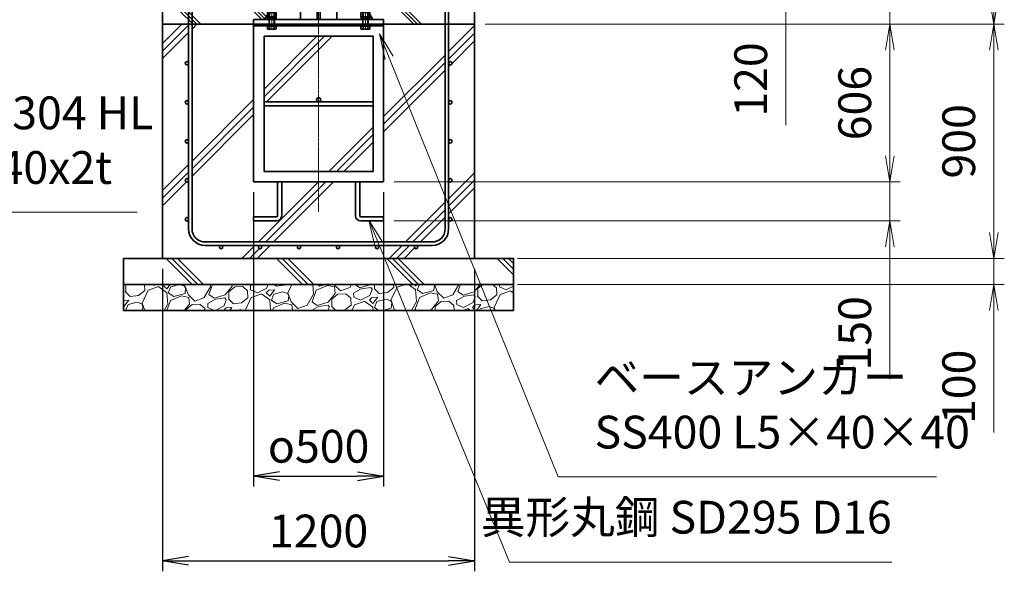
# Model space of a CAD drawing. Units: millimetres. Extents: x 0 to 23760, y 0 to 16800.
# Drawn here: x 15733 to 19520, y 5443 to 7564 of the extents above; entities that cross this region are included whole.
import ezdxf

# ---------------------------------------------------------------- set-up
doc = ezdxf.new("R2010")
doc.units = ezdxf.units.MM
doc.header["$PDMODE"] = 35
doc.linetypes.add('AM_ISO08W050', pattern=[18, 12, -1.5, 3, -1.5])
doc.layers.add('ねじ', color=8, linetype='Continuous')
for name, color, linetype, lineweight in [('ハッチング', 8, 'Continuous', 13), ('外形線', 7, 'Continuous', 35), ('寸法線', 4, 'Continuous', 18), ('細線', 2, 'Continuous', 35), ('軸線', 200, 'AM_ISO08W050', 15)]:
    doc.layers.add(name, color=color, linetype=linetype, lineweight=lineweight)
doc.styles.add('ACISOTS', font='simplex.shx', dxfattribs={"width": 0.8, "bigfont": 'bigfont.shx'})
doc.styles.get("Standard").update_dxf_attribs({"font": 'romans.shx', "width": 0.8, "bigfont": 'bigfont.shx'})
doc.dimstyles.new('AM_ISO$0', dxfattribs={"dimtxt": 3.15, "dimasz": 2.5, "dimexe": 1, "dimexo": 1, "dimgap": 1.4, "dimtad": 1, "dimdsep": 46, "dimtxsty": 'ACISOTS', "dimblk": 'OPEN', "dimcen": 0, "dimclrd": 256, "dimclre": 256, "dimclrt": 254, "dimazin": 2, "dimtp": 0.1, "dimtm": 0.1, "dimtfac": 0.71, "dimtix": 1, "dimtmove": 1, "dimatfit": 3, "dimldrblk": 'OPEN', "dimfxl": 1, "dimlwd": -1, "dimlwe": -1, "dimarcsym": 0})
doc.dimstyles.new('ヒガノ', dxfattribs={"dimscale": 0, "dimtxt": 3.15, "dimasz": 2.5, "dimexe": 1, "dimexo": 1, "dimgap": 1.3, "dimtad": 3, "dimdsep": 46, "dimtxsty": 'STANDARD', "dimblk1": 'OPEN', "dimblk2": 'OPEN', "dimsah": 1, "dimcen": 0, "dimdle": 1, "dimclrd": 4, "dimclre": 256, "dimclrt": 254, "dimadec": 0, "dimazin": 0, "dimtfac": 1, "dimtix": 1, "dimtmove": 1, "dimatfit": 1, "dimldrblk": 'OPEN', "dimfxl": 1, "dimtolj": 1, "dimarcsym": 0})

# ---------------------------------------------------------------- blocks, each defined once
blk = doc.blocks.new('*S36')
at = {"layer": '寸法線', "linetype": 'Continuous'}
for p, q in [((177123.9, 2702397.2), (177088.6, 2702490.7)), ((177139.5, 2702403), (177088.6, 2702490.7)), ((177088.6, 2702490.7), (177108.3, 2702391.3))]:
    blk.add_line(p, q, dxfattribs=at)
at = {"layer": '寸法線'}
for p, q in [((177573.9, 2701203.2), (177123.9, 2702397.2)), ((178523.2, 2701203.2), (177573.9, 2701203.2))]:
    blk.add_line(p, q, dxfattribs=at)
at = {"layer": '寸法線', "color": 254, "insert": (177713.9, 2701273.2), "char_height": 126, "attachment_point": 7, "style": 'ACISOTS'}
blk.add_mtext('SUS304 HL\\P80x40x2t', dxfattribs=at)
blk = doc.blocks.new('PROFSP002JR0R6')
at = {"layer": '外形線'}
for p, q in [((3, 17), (0, 17)), ((0, 17), (0, -17)), ((3, -17), (3, 17)), ((0, -17), (3, -17))]:
    blk.add_line(p, q, dxfattribs=at)
blk = doc.blocks.new('PROFSP002K2ZD6')
at = {"layer": '外形線'}
for p, q in [((0.2, 16), (0, 11.6)), ((0, 11.6), (0, 0)), ((0, 0.8), (6.2, 1.6)), ((0, -11.6), (0, 0)), ((0, -0.8), (6.2, 0)), ((0.7, 16.5), (0.2, 16)), ((3.1, 16.5), (0.7, 16.5)), ((0.7, 16.5), (0.7, 0.9)), ((5.5, 16.5), (3.1, 16.5)), ((6, 16), (5.5, 16.5)), ((5.5, 16.5), (5.5, 1.5)), ((6.2, 11.6), (6, 16)), ((6.2, 11.6), (6.2, 0)), ((6.2, -11.6), (6.2, 0)), ((0.2, -16), (0, -11.6)), ((0.7, -16.5), (0.2, -16)), ((0.7, -16.5), (0.7, -0.7)), ((3.1, -16.5), (0.7, -16.5)), ((5.5, -16.5), (3.1, -16.5)), ((5.5, -16.5), (5.5, -0.1)), ((6, -16), (5.5, -16.5)), ((6.2, -11.6), (6, -16))]:
    blk.add_line(p, q, dxfattribs=at)
blk = doc.blocks.new('PROFSP002KL356')
at = {"layer": 'ねじ'}
for p, q in [((3.9, 8.8), (0.8, 10)), ((3.9, 8.8), (60, 8.8)), ((3.9, -8.8), (0.8, -10)), ((3.9, -8.8), (60, -8.8))]:
    blk.add_line(p, q, dxfattribs=at)
at = {"layer": '外形線'}
for p, q in [((-12.5, 15), (-11.2, 17.3)), ((-12.5, 0), (-12.5, 15)), ((-12.5, 0), (-12.5, -15)), ((-11.2, 17.3), (-0.8, 17.3)), ((-0.8, 8.7), (-11.2, 8.7)), ((-0.8, 17.3), (-0.8, 0)), ((-0.8, 14.2), (0, 14.2)), ((-0.8, -17.3), (-0.8, 0)), ((0, 14.2), (0, 0)), ((0, -14.2), (0, 0)), ((0.8, 10), (58.8, 10)), ((3.9, 10), (3.9, 0)), ((3.9, -10), (3.9, 0)), ((58.8, 10), (58.8, 0)), ((58.8, 10), (60, 8.8)), ((58.8, -10), (58.8, 0)), ((60, 8.8), (60, 0)), ((60, -8.8), (60, 0)), ((-12.5, -15), (-11.2, -17.3)), ((-0.8, -8.7), (-11.2, -8.7)), ((-11.2, -17.3), (-0.8, -17.3)), ((-0.8, -14.2), (0, -14.2)), ((0.8, -10), (58.8, -10)), ((58.8, -10), (60, -8.8))]:
    blk.add_line(p, q, dxfattribs=at)
for centre, radius, start, end in [((-4.8, 13), 7.67, 145.6159, 214.3841), ((16.2, 0), 28.7, 162.4121, 197.5879), ((0.8, 10.8), 0.8, 180, 270), ((-4.8, -13), 7.67, 145.6159, 214.3841), ((0.8, -10.8), 0.8, 90, 180)]:
    blk.add_arc(centre, radius, start, end, dxfattribs=at)
at = {"layer": '軸線'}
blk.add_line((-15.4, 0), (62.9, 0), dxfattribs=at)
blk = doc.blocks.new('PROFSP002KZWE6')
at = {"layer": '外形線'}
for p, q in [((0.8, 13.8), (0, 13.8)), ((0, 13.8), (0, 0)), ((0, -13.8), (0, 0)), ((9, 17.3), (0.8, 17.3)), ((0.8, 17.3), (0.8, 13.8)), ((0.8, 13.8), (0.8, 0)), ((16.7, 8.7), (0.8, 8.7)), ((16.7, 17.3), (9, 17.3)), ((18, 15), (16.7, 17.3)), ((18, 0), (18, 15)), ((0.8, -13.8), (0, -13.8)), ((0.8, -13.8), (0.8, 0)), ((16.7, -8.7), (0.8, -8.7)), ((0.8, -17.3), (0.8, -13.8)), ((9, -17.3), (0.8, -17.3)), ((16.7, -17.3), (9, -17.3)), ((18, -15), (16.7, -17.3)), ((18, 0), (18, -15))]:
    blk.add_line(p, q, dxfattribs=at)
for centre, radius, start, end in [((10.3, 13), 7.67, 325.6159, 34.3841), ((-10.7, 0), 28.7, 342.4121, 17.5879), ((10.3, -13), 7.67, 325.6159, 34.3841)]:
    blk.add_arc(centre, radius, start, end, dxfattribs=at)
blk = doc.blocks.new('dgdgdhfjhg')
at = {"layer": 'ハッチング', "lineweight": 13}
h = blk.add_hatch(dxfattribs=at)
h.set_pattern_fill('JIS_RC_10', color=256, scale=20, angle=90)
h.set_pattern_definition([(135, (-10132.48, -42853.75), (-141.4214, -141.4214), []), (135, (-10132.48, -42839.25), (-141.4214, -141.4214), []), (135, (-10132.48, -42824.75), (-141.4214, -141.4214), [])])
edge = h.paths.add_edge_path()
edge.add_line((-103.2, 0), (-600, 0))
edge.add_line((-600, 0), (-600, -200))
edge.add_line((-600, -200), (-250, -200))
edge.add_line((-250, -200), (-250, -181))
edge.add_line((-250, -181), (-207.9, -181))
edge.add_line((-207.9, -181), (-197.3, -162.7))
edge.add_line((-197.3, -162.7), (-197.3, -155.1))
edge.add_ellipse((-193, -161.5), major_axis=(-5.42, 5.42), ratio=1, start_angle=-19.3842, end_angle=-10.6159, ccw=False)
edge.add_line((-196.3, -154.5), (-195, -153.8))
edge.add_line((-195, -153.8), (-192.2, -153.8))
edge.add_line((-192.2, -153.8), (-190, -150.1))
edge.add_line((-190, -150.1), (-190, -147.2))
edge.add_line((-190, -147.2), (-188.8, -146))
edge.add_line((-188.8, -146), (-187.6, -146))
edge.add_line((-187.6, -146), (-103.2, 0))
h.paths.add_polyline_path([(143.8, 0), (103.1, 0), (123.5, -35.2)])
h.paths.add_polyline_path([(276.5, 0), (143.8, 0), (123.5, -35.2), (187.6, -146), (188.8, -146), (190.9, -148.2), (217.8, -101.7)])
edge = h.paths.add_edge_path()
edge.add_line((600, 0), (276.5, 0))
edge.add_line((276.5, 0), (217.8, -101.7))
edge.add_line((217.8, -101.7), (190, -149.8))
edge.add_line((190, -149.8), (190, -150.1))
edge.add_line((190, -150.1), (192.2, -153.8))
edge.add_line((192.2, -153.8), (195, -153.8))
edge.add_line((195, -153.8), (196.3, -154.5))
edge.add_ellipse((193, -161.5), major_axis=(5.42, 5.42), ratio=1, start_angle=10.6159, end_angle=19.3842, ccw=False)
edge.add_line((197.3, -155.1), (197.3, -162.7))
edge.add_line((197.3, -162.7), (207.9, -181))
edge.add_line((207.9, -181), (250, -181))
edge.add_line((250, -181), (250, -200))
edge.add_line((250, -200), (600, -200))
edge.add_line((600, -200), (600, 0))
at = {"layer": 'ハッチング'}
h = blk.add_hatch(dxfattribs=at)
h.set_pattern_fill('JIS_RC_10', color=256, scale=40, style=0)
h.set_pattern_definition([(45, (-10993.5, -6792.93), (-282.843, 282.843), []), (45, (-10964.5, -6792.93), (-282.843, 282.843), []), (45, (-10935.5, -6792.93), (-282.843, 282.843), [])])
h.paths.add_polyline_path([(487, -200), (250, -200), (250, -206), (250, -806), (158, -806), (158, -885), (158, -935, 0.414214), (163, -940), (250, -940), (250, -956), (162, -956, -0.414214), (142, -936), (142, -886), (142, -806), (-142, -806), (-142, -886), (-142, -936, -0.414214), (-162, -956), (-250, -956), (-250, -940), (-163, -940, 0.414214), (-158, -935), (-158, -885), (-158, -806), (-250, -806), (-250, -206), (-250, -200), (-487, -200), (-487, -987, 0.414214), (-437, -1037), (437, -1037, 0.414214), (487, -987)], flags=17)
h.paths.add_polyline_path([(210, -246), (0, -246), (0, -482, -0.414214), (8, -490, -0.414214), (0, -498), (210, -498)], flags=16)
h.paths.add_polyline_path([(0, -246), (-210, -246), (-210, -498), (0, -498, -0.414214), (-8, -490, -0.414214), (0, -482)], flags=16)
h.paths.add_polyline_path([(-210, -514), (-210, -766), (0, -766), (0, -514)], flags=16)
h.paths.add_polyline_path([(210, -514), (0, -514), (0, -766), (210, -766)], flags=16)
h.paths.add_polyline_path([(500, -650), (500, -800, -1), (513, -800, -1), (500, -800), (500, -987, -0.414214), (437, -1050), (375, -1050, -0.414214), (381.5, -1056.5, -1), (368.5, -1056.5, -0.414214), (375, -1050), (225, -1050, -0.414214), (231.5, -1056.5, -1), (218.5, -1056.5, -0.414214), (225, -1050), (75, -1050, -0.414214), (81.5, -1056.5, -1), (68.5, -1056.5, -0.414214), (75, -1050), (-75, -1050, -0.414214), (-68.5, -1056.5, -1), (-81.5, -1056.5, -0.414214), (-75, -1050), (-225, -1050, -0.414214), (-218.5, -1056.5, -1), (-231.5, -1056.5, -0.414214), (-225, -1050), (-375, -1050, -0.414214), (-368.5, -1056.5, -1), (-381.5, -1056.5, -0.414214), (-375, -1050), (-437, -1050, -0.414214), (-500, -987), (-500, -950, -1), (-513, -950, -1), (-500, -950), (-500, -800, -1), (-513, -800, -1), (-500, -800), (-500, -650, -1), (-513, -650, -1), (-500, -650), (-500, -500, -1), (-513, -500, -1), (-500, -500), (-500, -350, -1), (-513, -350, -1), (-500, -350), (-500, -200), (-600, -200), (-600, -1100), (600, -1100), (600, -200), (500, -200), (500, -350, -1), (513, -350, -1), (500, -350), (500, -500, -1), (513, -500, -1), (500, -500), (500, -650, -1), (513, -650, -1)])
h = blk.add_hatch(dxfattribs=at)
h.set_pattern_fill('JIS_RC_10', color=256, scale=30, angle=90, style=0)
h.set_pattern_definition([(135, (-10993.5, -6792.93), (-212.132, -212.132), []), (135, (-10993.5, -6771.18), (-212.132, -212.132), []), (135, (-10993.5, -6749.43), (-212.132, -212.132), [])])
h.paths.add_polyline_path([(-750, -1100), (-750, -1200), (750, -1200), (750, -1100), (600, -1100)])
at = {"layer": 'ハッチング', "lineweight": 13}
h = blk.add_hatch(dxfattribs=at)
h.set_pattern_fill('GRAVEL', color=256, scale=7, angle=22.5)
h.set_pattern_definition([(250.512788, (-10082.249, -42640.499), (-701.7562187, -2022.720942), [23.9205, -2368.13385]), (207.46974, (-10090.228, -42663.049), (1903.1482516, 980.7591612), [41.0483, -4063.7834]), (155.010447, (-10126.649, -42681.984), (2391.1100663, -1126.512446), [28.9437, -2865.4306]), (289.77369, (-10173.702, -42749.586), (-1196.5565043, 3353.356732), [37.3803, -3700.6506]), (315.333654, (-10161.056, -42784.7626), (-1637.8222758, 1630.9837991), [36.65436, -3628.78654]), (19.77369, (-10134.987, -42810.53), (-3353.356732, -1196.5565043), [37.3803, -3700.6506]), (60.19424, (-10099.811, -42797.884), (-1455.0440086, -2527.1922945), [49.43356, -4893.9181]), (94.755328, (-10075.239, -42754.9896), (-347.0440475, 4090.1349793), [46.67037, -4620.36796]), (143.929566, (-10079.108, -42708.48), (-2198.6607328, 1591.126237), [37.5069, -3713.1882]), (197.73636, (-10109.425, -42686.397), (1874.964704, 584.186476), [42.8199, -2098.1756]), (244.897438, (-10150.2095, -42699.441), (-1222.73711345, -2623.416961), [55.37545, -5482.1741]), (161.314075, (-10010.399, -42683.868), (-1558.107152, 509.3068855), [18.9003, -1871.1396]), (193.969234, (-10028.303, -42677.813), (2271.5373799, 556.0029242), [35.95774, -3559.8247]), (247.5, (-10063.2, -42686.49), (68.0411, -164.26578), [25.14465, -226.3025]), (225.69859, (-10082.86, -42671.544), (685.246676, 668.737133), [13.5409, -1340.5436]), (314.30141, (-10092.318, -42681.235), (-368.389124, 424.756228), [19.1496, -938.3327]), (53.46376, (-10078.943, -42694.94), (356.715114, 532.654905), [31.1024, -1005.6409]), (184.06505, (-10060.427, -42669.95), (396.572676, -28.18355), [22.4901, -539.7629]), (38.88954, (-10187.592, -42720.699), (1438.534466, 1173.2084854), [31.50616, -3119.1179]), (92.846176, (-10163.069, -42700.919), (91.3891334, -2079.0880468), [26.4319, -2616.7551]), (315.69859, (-10074.035, -42637.097), (-668.737133, 685.246676), [27.0816, -1327.00285]), (6.11046, (-10054.654, -42656.011), (-1846.7811516, -187.6138002), [31.50616, -3119.1179]), (1.943955, (-10145.407, -42822.544), (-957.411133, -11.67401), [30.38246, -1488.7414]), (317.27514, (-10115.042, -42821.513), (-1569.7811622, 1466.7180175), [25.45705, -2520.25154]), (89.30141, (-10004.351, -42800.682), (-11.67401, 957.411133), [27.0816, -1327.00285]), (39.854025, (-10004.021, -42773.602), (-1863.2906942, -1541.5976092), [29.8048, -2950.6663]), (91.943955, (-10084.842, -42834.022), (11.67401, -957.411133), [15.1912, -1503.9326]), (123.80993, (-10014.207, -42804.765), (-436.430238, 589.02201), [9.066, -897.53965]), (188.46376, (-10019.25, -42797.23), (560.838457, 39.85756), [36.65436, -696.4338]), (208.509006, (-10055.507, -42802.627), (1574.6166945, 844.6769237), [33.9687, -3362.89554]), (326.19007, (-10072.82, -42709.724), (-300.34801, 260.49045), [25.6427, -615.42435]), (15.657227, (-10051.513, -42723.9925), (2928.6005035, 828.1673811), [44.769, -4432.12063]), (83.445396, (-10008.406, -42711.91), (-180.7753236, -1422.024923), [18.3056, -1812.25746]), (112.5, (-10006.32, -42693.72), (-232.3069, 96.2247), [10.668, -167.132]), (142.756437, (-10060.834, -42799.06), (1133.3509234, -877.696009), [24.7007, -2445.37585]), (70.512788, (-10080.497, -42784.11), (701.7562187, 2022.720942), [47.841, -2344.21335]), (22.5, (-10064.54, -42739.01), (96.2247, 232.3069), [46.228, -131.572]), (347.804846, (-10021.829, -42721.319), (2118.945609, -469.4493223), [28.1127, -2783.1522]), (276.554604, (-9994.35, -42727.258), (107.898676, -725.104238), [25.888, -1268.5155]), (230.145975, (-9991.395, -42752.977), (-2440.6386942, -2935.4389799), [42.15016, -4172.8725]), (197.926079, (-10018.4066, -42785.3345), (-2203.4962657, -720.2687047), [44.59206, -4414.60925])])
h.paths.add_polyline_path([(-750, -1200), (750, -1200), (750, -1300), (-750, -1300)])
at = {"layer": '外形線'}
for p, q in [((-103.2, 0), (-207.9, -181)), ((-108.2, 0), (108.1, 0)), ((-69.9, 0), (-69.9, -181)), ((-6, -181), (-6, 0)), ((6, 0), (6, -181)), ((69.9, 0), (69.9, -181)), ((103.1, 0), (207.9, -181)), ((-250, -181), (-250, -200)), ((-250, -181), (250, -181)), ((250, -200), (250, -181)), ((250, -200), (-250, -200)), ((-250, -200), (-250, -206)), ((-250, -206), (-250, -806)), ((250, -206), (-250, -206)), ((250, -200), (250, -206)), ((250, -806), (250, -206)), ((-210, -246), (-210, -766)), ((210, -246), (-210, -246)), ((210, -766), (210, -246)), ((210, -498), (-210, -498)), ((210, -514), (-210, -514)), ((-210, -766), (210, -766)), ((-250, -806), (250, -806)), ((-158, -806), (-158, -885)), ((-142, -886), (-142, -806)), ((142, -886), (142, -806)), ((158, -806), (158, -885)), ((-158, -885), (-158, -935)), ((-142, -886), (-142, -936)), ((142, -886), (142, -936)), ((158, -885), (158, -935)), ((-163, -940), (-250, -940)), ((-250, -940), (-250, -956)), ((163, -940), (250, -940)), ((250, -940), (250, -956)), ((-250, -956), (-162, -956)), ((250, -956), (162, -956))]:
    blk.add_line(p, q, dxfattribs=at)
for points in [[(-600, 0), (600, 0), (600, -200), (-600, -200)], [(600, -200), (-600, -200), (-600, -1100), (600, -1100)], [(-750, -1100), (750, -1100), (750, -1200), (-750, -1200)], [(-750, -1200), (750, -1200), (750, -1300), (-750, -1300)]]:
    blk.add_lwpolyline(points, close=True, dxfattribs=at)
blk.add_circle((0, -490), 8, dxfattribs=at)
for centre, radius, start, end in [((-163, -935), 5, 270, 0), ((-162, -936), 20, 270, 0), ((162, -936), 20, 180, 270), ((163, -935), 5, 180, 270)]:
    blk.add_arc(centre, radius, start, end, dxfattribs=at)
at = {"layer": '細線'}
for p, q in [((-500, -987), (-500, -100)), ((-500, -100), (-487, -100)), ((-487, -100), (-487, -987)), ((487, -987), (487, -100)), ((487, -100), (500, -100)), ((500, -100), (500, -987)), ((-437, -1037), (437, -1037)), ((437, -1050), (-437, -1050))]:
    blk.add_line(p, q, dxfattribs=at)
for centre in [(-506.5, -350), (506.5, -350), (-506.5, -500), (506.5, -500), (-506.5, -650), (506.5, -650), (-506.5, -800), (506.5, -800), (-506.5, -950), (506.5, -950), (-375, -1056.5), (-225, -1056.5), (-75, -1056.5), (75, -1056.5), (225, -1056.5), (375, -1056.5)]:
    blk.add_circle(centre, 6.5, dxfattribs=at)
for centre, radius, start, end in [((-437, -987), 63, 180, 270), ((-437, -987), 50, 180, 270), ((437, -987), 63, 270, 0), ((437, -987), 50, 270, 0)]:
    blk.add_arc(centre, radius, start, end, dxfattribs=at)
at = {"rotation": 90}
for name, p, zscale in [('PROFSP002KL356', (-180, -206), 0.6000000000000001), ('PROFSP002KL356', (180, -206), 0.6000000000000001), ('PROFSP002KZWE6', (-180, -171.8), 0.7000000000000001), ('PROFSP002JR0R6', (-180, -181), 0.7000000000000001), ('PROFSP002K2ZD6', (-180, -178), 0.7000000000000001), ('PROFSP002KZWE6', (180, -171.8), 0.7000000000000001), ('PROFSP002JR0R6', (180, -181), 0.7000000000000001), ('PROFSP002K2ZD6', (180, -178), 0.7000000000000001)]:
    blk.add_blockref(name, p, dxfattribs=dict(at, zscale=zscale))
blk = doc.blocks.new('_Open')
at = {"color": 0, "linetype": 'ByBlock', "lineweight": -2}
for p, q in [((-1, 0.167), (0, 0)), ((-1, -0.167), (0, 0)), ((0, 0), (-1, 0))]:
    blk.add_line(p, q, dxfattribs=at)
blk = doc.blocks.new('*D81')
at = {"layer": 'Defpoints', "color": 0}
for p in [(16738, 7866.6), (18680.3, 7866.6), (17483, 7746.6)]:
    blk.add_point(p, dxfattribs=at)
at = {"layer": '寸法線'}
for p, q in [((18680.3, 7966.6), (18680.3, 8066.6)), ((16778, 7866.6), (18720.3, 7866.6)), ((18680.3, 7746.6), (18680.3, 7866.6)), ((18680.3, 7746.6), (18680.3, 7866.6)), ((17523, 7746.6), (18720.3, 7746.6)), ((18680.3, 7158.3), (18680.3, 7746.6)), ((18680.3, 7646.6), (18680.3, 7546.6))]:
    blk.add_line(p, q, dxfattribs=at)
at = {"layer": '寸法線', "xscale": 100, "yscale": 100, "zscale": 100}
for p, rotation in [((18680.3, 7866.6), 270), ((18680.3, 7746.6), 90)]:
    blk.add_blockref('_Open', p, dxfattribs=dict(at, rotation=rotation))
at = {"layer": '寸法線', "color": 254, "insert": (18561.3, 7334.3), "char_height": 126, "attachment_point": 5, "rotation": 90, "style": 'ACISOTS'}
blk.add_mtext('120', dxfattribs=at)
blk = doc.blocks.new('*D83')
at = {"layer": 'Defpoints', "color": 0}
for p in [(17483, 7546.6), (17133, 6940.6), (19080.3, 6940.6)]:
    blk.add_point(p, dxfattribs=at)
at = {"layer": '寸法線'}
for p, q in [((17523, 7546.6), (19120.3, 7546.6)), ((19080.3, 7446.6), (19080.3, 7040.6)), ((17173, 6940.6), (19120.3, 6940.6))]:
    blk.add_line(p, q, dxfattribs=at)
at = {"layer": '寸法線', "xscale": 100, "yscale": 100, "zscale": 100}
for p, rotation in [((19080.3, 7546.6), 90), ((19080.3, 6940.6), 270)]:
    blk.add_blockref('_Open', p, dxfattribs=dict(at, rotation=rotation))
at = {"layer": '寸法線', "color": 254, "insert": (18961.3, 7243.6), "char_height": 126, "attachment_point": 5, "rotation": 90, "style": 'ACISOTS'}
blk.add_mtext('606', dxfattribs=at)
blk = doc.blocks.new('*D84')
at = {"layer": 'Defpoints', "color": 0}
for p in [(17133, 6940.6), (17133, 6790.6), (19080.3, 6790.6)]:
    blk.add_point(p, dxfattribs=at)
at = {"layer": '寸法線'}
for p, q in [((19080.3, 7040.6), (19080.3, 7140.6)), ((17173, 6940.6), (19120.3, 6940.6)), ((19080.3, 6940.6), (19080.3, 6790.6)), ((19080.3, 6940.6), (19080.3, 6790.6)), ((17173, 6790.6), (19120.3, 6790.6)), ((19080.3, 6182.3), (19080.3, 6790.6)), ((19080.3, 6690.6), (19080.3, 6590.6))]:
    blk.add_line(p, q, dxfattribs=at)
at = {"layer": '寸法線', "xscale": 100, "yscale": 100, "zscale": 100}
for p, rotation in [((19080.3, 6940.6), 270), ((19080.3, 6790.6), 90)]:
    blk.add_blockref('_Open', p, dxfattribs=dict(at, rotation=rotation))
at = {"layer": '寸法線', "color": 254, "insert": (18961.3, 6358.3), "char_height": 126, "attachment_point": 5, "rotation": 90, "style": 'ACISOTS'}
blk.add_mtext('150', dxfattribs=at)
blk = doc.blocks.new('*D85')
at = {"layer": 'Defpoints', "color": 0}
for p in [(16633, 6940.6), (17133, 6940.6), (17133, 5809.1)]:
    blk.add_point(p, dxfattribs=at)
at = {"layer": '寸法線', "lineweight": -2}
for p, q in [((16633, 6900.6), (16633, 5769.1)), ((17133, 6900.6), (17133, 5769.1))]:
    blk.add_line(p, q, dxfattribs=at)
at = {"layer": '寸法線', "color": 4, "lineweight": -2}
blk.add_line((16733, 5809.1), (17033, 5809.1), dxfattribs=at)
at = {"layer": '寸法線', "color": 4, "lineweight": -2, "xscale": 100, "yscale": 100, "zscale": 100, "rotation": 180}
blk.add_blockref('_Open', (16633, 5809.1), dxfattribs=at)
at = {"layer": '寸法線', "color": 4, "lineweight": -2, "xscale": 100, "yscale": 100, "zscale": 100}
blk.add_blockref('_Open', (17133, 5809.1), dxfattribs=at)
at = {"layer": '寸法線', "color": 254, "insert": (16883, 5924.1), "char_height": 126, "attachment_point": 5}
blk.add_mtext('\\A1;{\\Famgdt;o}500', dxfattribs=at)
blk = doc.blocks.new('*D86')
at = {"layer": 'Defpoints', "color": 0}
for p in [(16283, 6646.6), (17483, 6646.6), (17483, 5483.3)]:
    blk.add_point(p, dxfattribs=at)
at = {"layer": '寸法線', "lineweight": -2}
for p, q in [((16283, 6606.6), (16283, 5443.3)), ((17483, 6606.6), (17483, 5443.3))]:
    blk.add_line(p, q, dxfattribs=at)
at = {"layer": '寸法線', "color": 4, "lineweight": -2}
blk.add_line((16383, 5483.3), (17383, 5483.3), dxfattribs=at)
at = {"layer": '寸法線', "color": 4, "lineweight": -2, "xscale": 100, "yscale": 100, "zscale": 100, "rotation": 180}
blk.add_blockref('_Open', (16283, 5483.3), dxfattribs=at)
at = {"layer": '寸法線', "color": 4, "lineweight": -2, "xscale": 100, "yscale": 100, "zscale": 100}
blk.add_blockref('_Open', (17483, 5483.3), dxfattribs=at)
at = {"layer": '寸法線', "color": 254, "insert": (16883, 5598.3), "char_height": 126, "attachment_point": 5}
blk.add_mtext('\\A1;1200', dxfattribs=at)
blk = doc.blocks.new('*D88')
at = {"layer": 'Defpoints', "color": 0}
for p in [(17483, 7746.6), (19080.3, 7746.6), (17483, 7546.6)]:
    blk.add_point(p, dxfattribs=at)
at = {"layer": '寸法線'}
for p, q in [((19080.3, 7846.6), (19080.3, 7946.6)), ((17523, 7746.6), (19120.3, 7746.6)), ((19080.3, 7546.6), (19080.3, 7746.6)), ((17523, 7546.6), (19120.3, 7546.6)), ((19080.3, 7446.6), (19080.3, 7346.6))]:
    blk.add_line(p, q, dxfattribs=at)
at = {"layer": '寸法線', "xscale": 100, "yscale": 100, "zscale": 100}
for p, rotation in [((19080.3, 7746.6), 270), ((19080.3, 7546.6), 90)]:
    blk.add_blockref('_Open', p, dxfattribs=dict(at, rotation=rotation))
at = {"layer": '寸法線', "color": 254, "insert": (18966.8, 7941.8), "char_height": 126, "attachment_point": 5, "rotation": 90, "style": 'ACISOTS'}
blk.add_mtext('200', dxfattribs=at)
blk = doc.blocks.new('*D89')
at = {"layer": 'Defpoints', "color": 0}
for p in [(17008, 9246.6), (19480.3, 9246.6), (17483, 7546.6)]:
    blk.add_point(p, dxfattribs=at)
at = {"layer": '寸法線'}
for p, q in [((17048, 9246.6), (19520.3, 9246.6)), ((19480.3, 7646.6), (19480.3, 9146.6)), ((17523, 7546.6), (19520.3, 7546.6))]:
    blk.add_line(p, q, dxfattribs=at)
at = {"layer": '寸法線', "xscale": 100, "yscale": 100, "zscale": 100}
for p, rotation in [((19480.3, 9246.6), 90), ((19480.3, 7546.6), 270)]:
    blk.add_blockref('_Open', p, dxfattribs=dict(at, rotation=rotation))
at = {"layer": '寸法線', "color": 254, "insert": (19361.3, 8396.6), "char_height": 126, "attachment_point": 5, "rotation": 90, "style": 'ACISOTS'}
blk.add_mtext('1700', dxfattribs=at)
blk = doc.blocks.new('*D90')
at = {"layer": 'Defpoints', "color": 0}
for p in [(17483, 7546.6), (19480.3, 7546.6), (17608, 6646.6)]:
    blk.add_point(p, dxfattribs=at)
at = {"layer": '寸法線'}
for p, q in [((17523, 7546.6), (19520.3, 7546.6)), ((19480.3, 6746.6), (19480.3, 7446.6)), ((17648, 6646.6), (19520.3, 6646.6))]:
    blk.add_line(p, q, dxfattribs=at)
at = {"layer": '寸法線', "xscale": 100, "yscale": 100, "zscale": 100}
for p, rotation in [((19480.3, 7546.6), 90), ((19480.3, 6646.6), 270)]:
    blk.add_blockref('_Open', p, dxfattribs=dict(at, rotation=rotation))
at = {"layer": '寸法線', "color": 254, "insert": (19361.3, 7096.6), "char_height": 126, "attachment_point": 5, "rotation": 90, "style": 'ACISOTS'}
blk.add_mtext('900', dxfattribs=at)
blk = doc.blocks.new('*D91')
at = {"layer": 'Defpoints', "color": 0}
for p in [(17608, 6646.6), (19480.3, 6646.6), (17608, 6546.6)]:
    blk.add_point(p, dxfattribs=at)
at = {"layer": '寸法線'}
for p, q in [((19480.3, 6746.6), (19480.3, 6846.6)), ((17648, 6646.6), (19520.3, 6646.6)), ((19480.3, 6546.6), (19480.3, 6646.6)), ((19480.3, 6546.6), (19480.3, 6646.6)), ((17648, 6546.6), (19520.3, 6546.6)), ((19480.3, 5976.6), (19480.3, 6546.6)), ((19480.3, 6446.6), (19480.3, 6346.6))]:
    blk.add_line(p, q, dxfattribs=at)
at = {"layer": '寸法線', "xscale": 100, "yscale": 100, "zscale": 100}
for p, rotation in [((19480.3, 6646.6), 270), ((19480.3, 6546.6), 90)]:
    blk.add_blockref('_Open', p, dxfattribs=dict(at, rotation=rotation))
at = {"layer": '寸法線', "color": 254, "insert": (19361.3, 6152.6), "char_height": 126, "attachment_point": 5, "rotation": 90, "style": 'ACISOTS'}
blk.add_mtext('100', dxfattribs=at)
blk = doc.blocks.new('*S46')
at = {"layer": '寸法線', "linetype": 'Continuous'}
for p, q in [((179493, 2701797.3), (179455.6, 2701890)), ((179508.5, 2701803.5), (179455.6, 2701890)), ((179455.6, 2701890), (179477.6, 2701791.1))]:
    blk.add_line(p, q, dxfattribs=at)
at = {"layer": '寸法線'}
for p, q in [((180142.4, 2700185.8), (179493, 2701797.3)), ((181597.6, 2700185.8), (180142.4, 2700185.8))]:
    blk.add_line(p, q, dxfattribs=at)
at = {"layer": '寸法線', "color": 254, "insert": (180282.4, 2700255.8), "char_height": 126, "attachment_point": 7, "style": 'ACISOTS'}
blk.add_mtext('ベースアンカー\\PSS400 L5×40×40', dxfattribs=at)
blk = doc.blocks.new('*S47')
at = {"layer": '寸法線', "linetype": 'Continuous'}
for p, q in [((179452.3, 2701081.1), (179414.2, 2701173.6)), ((179467.7, 2701087.5), (179414.2, 2701173.6)), ((179414.2, 2701173.6), (179436.9, 2701074.8))]:
    blk.add_line(p, q, dxfattribs=at)
at = {"layer": '寸法線'}
for p, q in [((179955.9, 2699858.5), (179452.3, 2701081.1)), ((181425.5, 2699858.5), (179955.9, 2699858.5))]:
    blk.add_line(p, q, dxfattribs=at)
at = {"layer": '寸法線', "color": 254, "insert": (181425.5, 2699928.5), "char_height": 126, "attachment_point": 9, "style": 'ACISOTS'}
blk.add_mtext('異形丸鋼 SD295 D16', dxfattribs=at)

msp = doc.modelspace()

# ---------------------------------------------------------------- linework, layer by layer
at = {"layer": '軸線'}
msp.add_line((16883.039, 9361.925), (16883.039, 6825.325), dxfattribs=at)

# ---------------------------------------------------------------- block references
at = {"layer": '外形線'}
msp.add_blockref('dgdgdhfjhg', (16883.039, 7746.625), dxfattribs=at)
at = {"layer": '寸法線'}
for name in ['*S36', '*S46', '*S47']:
    msp.add_blockref(name, (-162338.274, -2694379.542), dxfattribs=at)

# ---------------------------------------------------------------- dimensions: what is measured, and where the dimension line sits
for base, p1, p2, picture, middle in [((19480.267, 9246.625), (17483.039, 7546.625), (17008.039, 9246.625), '*D89', (19361.267, 8396.625)), ((19080.267, 6940.625), (17483.039, 7546.625), (17133.039, 6940.625), '*D83', (18961.267, 7243.625)), ((19480.267, 7546.625), (17608.039, 6646.625), (17483.039, 7546.625), '*D90', (19361.267, 7096.625))]:
    dim = msp.add_linear_dim(base=base, p1=p1, p2=p2, angle=90, dimstyle='AM_ISO$0', override={"dimscale": 40}, dxfattribs=at)
    dim.commit()
    dim.dimension.update_dxf_attribs({"geometry": picture, "text_midpoint": middle})
for base, p1, p2, override, picture, middle in [((18680.267, 7866.625), (17483.039, 7746.625), (16738.039, 7866.625), {"dimscale": 40}, '*D81', (18562.678, 7334.268)), ((19080.267, 7746.625), (17483.039, 7546.625), (17483.039, 7746.625), {"dimscale": 40, "dimtmove": 2}, '*D88', (18966.763, 7941.831)), ((19080.267, 6790.625), (17133.039, 6940.625), (17133.039, 6790.625), {"dimscale": 40}, '*D84', (18946.841, 6358.335)), ((19480.267, 6646.625), (17608.039, 6546.625), (17608.039, 6646.625), {"dimscale": 40}, '*D91', (19369.872, 6152.629))]:
    dim = msp.add_linear_dim(base=base, p1=p1, p2=p2, angle=90, dimstyle='AM_ISO$0', override=override, dxfattribs=at)
    dim.commit()
    dim.dimension.update_dxf_attribs({"geometry": picture, "text_midpoint": middle, "dimtype": 160})
dim = msp.add_linear_dim(base=(17133.039, 5809.123), p1=(16633.039, 6940.625), p2=(17133.039, 6940.625), text='{\\Famgdt;o}<>', dimstyle='ヒガノ', override={"dimscale": 40, "dimpost": '<>'}, dxfattribs=at)
dim.commit()
dim.dimension.update_dxf_attribs({"geometry": '*D85', "text_midpoint": (16883.039, 5924.123)})
dim = msp.add_linear_dim(base=(17483.039, 5483.305), p1=(16283.039, 6646.625), p2=(17483.039, 6646.625), dimstyle='ヒガノ', override={"dimscale": 40}, dxfattribs=at)
dim.commit()
dim.dimension.update_dxf_attribs({"geometry": '*D86', "text_midpoint": (16883.039, 5598.305)})

doc.saveas('drawing.dxf')
